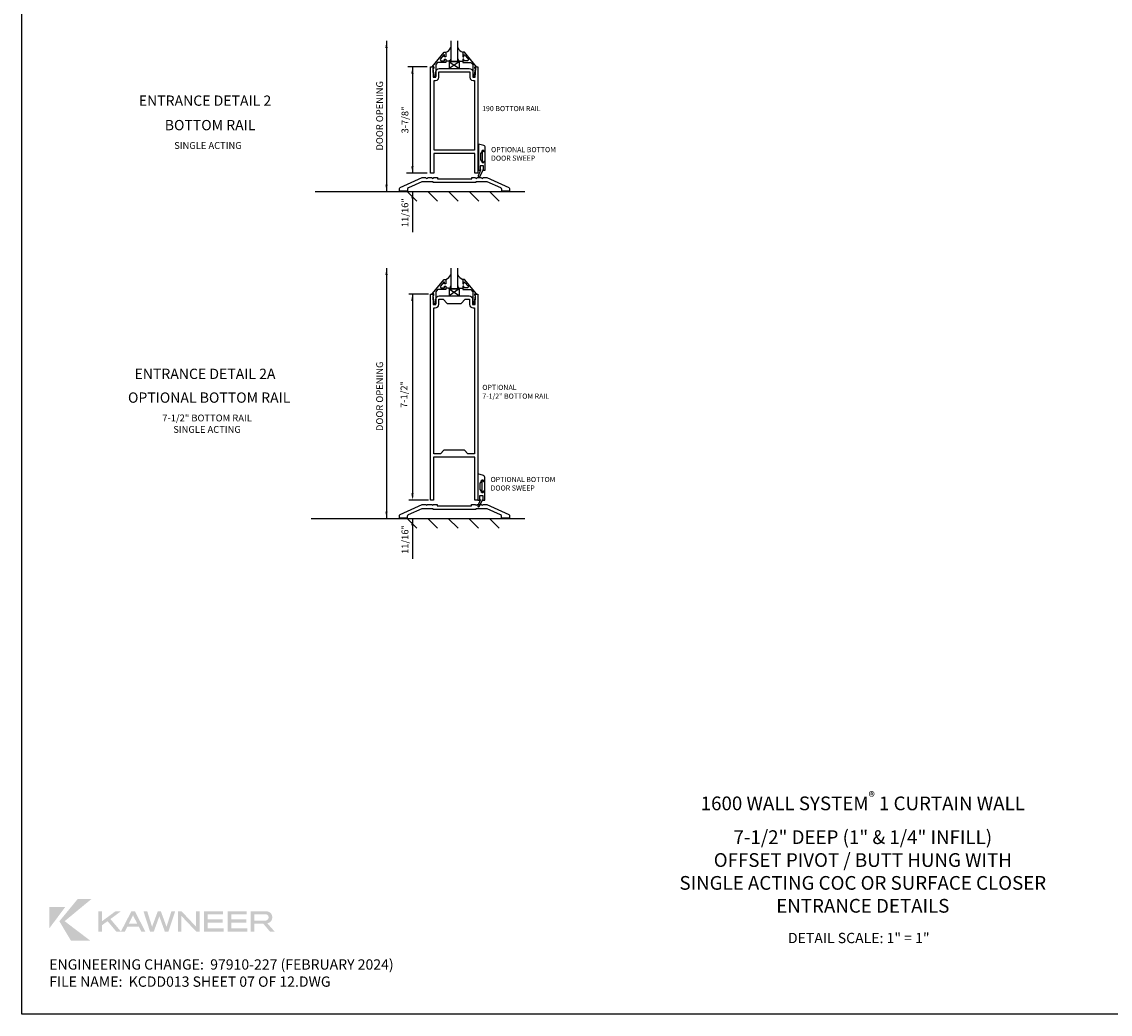
# Model space of a CAD drawing. Extents: x 0 to 109, y 0 to 70.
# Drawn here: x 0 to 40, y 0 to 36 of the extents above; entities that cross this region are included whole.
import ezdxf
from ezdxf.enums import TextEntityAlignment as Align

# ---------------------------------------------------------------- set-up
doc = ezdxf.new("R2010")
doc.units = 0
doc.header["$LTSCALE"] = 0.5
doc.header["$MEASUREMENT"] = 0
doc.layers.get('0').update_dxf_attribs({"linetype": 'CONTINUOUS'})
for name, color, linetype in [('Kawneer Logo-English', 7, 'CONTINUOUS'), ('PART_NUMBERS', 6, 'CONTINUOUS'), ('R-ANNO-DIMS', 3, 'CONTINUOUS'), ('R-SWTS-DET1', 1, 'CONTINUOUS'), ('R-SWTS-DET2', 4, 'CONTINUOUS'), ('R-SWTS-DET3', 5, 'CONTINUOUS'), ('TEXT', 3, 'CONTINUOUS')]:
    doc.layers.add(name, color=color, linetype=linetype)
doc.styles.get("Standard").update_dxf_attribs({"font": 'arial.ttf'})

# ---------------------------------------------------------------- blocks, each defined once
blk = doc.blocks.new('Kawneer Logo English')
at = {"layer": 'Kawneer Logo-English'}
for points in [[(0.2706, 0.0336), (0.2688, 0.035), (0.2633, 0.0391), (0.255, 0.0454), (0.2442, 0.0536), (0.2314, 0.0633), (0.2173, 0.0741), (0.202, 0.0857), (0.1863, 0.0976), (0.1706, 0.1096), (0.1553, 0.1211), (0.1411, 0.132), (0.1285, 0.1417), (0.1176, 0.15), (0.1094, 0.1563), (0.1041, 0.1604), (0.1023, 0.1619), (0.1044, 0.1637), (0.1101, 0.1683), (0.1189, 0.1757), (0.1304, 0.1851), (0.1439, 0.1963), (0.159, 0.2087), (0.1751, 0.2221), (0.1917, 0.2359), (0.2083, 0.2496), (0.2244, 0.2628), (0.2395, 0.2753), (0.253, 0.2864), (0.2644, 0.2959), (0.2731, 0.3031), (0.2788, 0.3078), (0.2808, 0.3095), (0.2799, 0.3095), (0.277, 0.3096), (0.2725, 0.3096), (0.2666, 0.3096), (0.2597, 0.3096), (0.252, 0.3096), (0.2438, 0.3096), (0.2352, 0.3096), (0.2267, 0.3096), (0.2184, 0.3095), (0.2106, 0.3095), (0.2037, 0.3095), (0.1979, 0.3095), (0.1933, 0.3095), (0.1904, 0.3095), (0.1894, 0.3095), (0.188, 0.3078), (0.1841, 0.303), (0.1781, 0.2958), (0.1702, 0.2862), (0.161, 0.2751), (0.1507, 0.2625), (0.1396, 0.2491), (0.1283, 0.2352), (0.1169, 0.2214), (0.1059, 0.208), (0.0955, 0.1955), (0.0863, 0.1843), (0.0785, 0.1748), (0.0724, 0.1675), (0.0686, 0.1627), (0.0672, 0.1612), (0.068, 0.1597), (0.0704, 0.1556), (0.0743, 0.1493), (0.0791, 0.1412), (0.0849, 0.1315), (0.0913, 0.1208), (0.0982, 0.1092), (0.1053, 0.0973), (0.1124, 0.0855), (0.1193, 0.0739), (0.1257, 0.0632), (0.1315, 0.0535), (0.1364, 0.0454), (0.1402, 0.0391), (0.1426, 0.035), (0.1435, 0.0336)], [(0.0002, 0.2564), (0, 0.1137), (0.0012, 0.1153), (0.0046, 0.1197), (0.0099, 0.1268), (0.0167, 0.136), (0.0248, 0.1468), (0.0339, 0.1588), (0.0435, 0.1717), (0.0535, 0.185), (0.0634, 0.1984), (0.073, 0.2112), (0.0821, 0.2234), (0.0902, 0.2342), (0.097, 0.2433), (0.1022, 0.2503), (0.1057, 0.2549), (0.1069, 0.2565)], [(0.8092, 0.2278), (0.7789, 0.1309), (0.7782, 0.1288), (0.7776, 0.127), (0.7771, 0.1253), (0.7767, 0.1238), (0.7764, 0.1249), (0.7761, 0.126), (0.7759, 0.1268), (0.7758, 0.1272), (0.7756, 0.128), (0.7751, 0.1292), (0.774, 0.1323), (0.7721, 0.1373), (0.7698, 0.1436), (0.7671, 0.1512), (0.764, 0.1596), (0.7606, 0.1686), (0.7573, 0.1779), (0.7539, 0.1872), (0.7506, 0.1962), (0.7475, 0.2046), (0.7448, 0.2122), (0.7424, 0.2185), (0.7406, 0.2235), (0.7395, 0.2266), (0.7391, 0.2278), (0.7191, 0.2278), (0.6843, 0.1336), (0.6832, 0.1306), (0.6824, 0.1282), (0.6817, 0.1261), (0.6812, 0.1241), (0.6809, 0.1251), (0.6805, 0.1262), (0.6802, 0.1273), (0.6799, 0.1287), (0.6795, 0.1298), (0.6785, 0.1329), (0.677, 0.1378), (0.675, 0.1442), (0.6726, 0.1516), (0.67, 0.16), (0.6672, 0.169), (0.6643, 0.1782), (0.6614, 0.1875), (0.6586, 0.1964), (0.656, 0.2047), (0.6536, 0.2123), (0.6516, 0.2186), (0.6501, 0.2235), (0.6491, 0.2266), (0.6488, 0.2278), (0.6238, 0.2278), (0.6676, 0.0927), (0.6923, 0.0927), (0.726, 0.1855), (0.727, 0.1883), (0.7278, 0.1906), (0.7285, 0.1928), (0.729, 0.1947), (0.7299, 0.1922), (0.7307, 0.1894), (0.7318, 0.1863), (0.7331, 0.1827), (0.7655, 0.0927), (0.7896, 0.0927), (0.8341, 0.2278), (0.8306, 0.2278)], [(0.9726, 0.2278), (0.9726, 0.1355), (0.973, 0.1265), (0.973, 0.1255), (0.9731, 0.1238), (0.9717, 0.1254), (0.9711, 0.1263), (0.9642, 0.1339), (0.8756, 0.2278), (0.853, 0.2278), (0.853, 0.0927), (0.8757, 0.0927), (0.8757, 0.1928), (0.8757, 0.1931), (0.8756, 0.194), (0.8755, 0.1953), (0.8754, 0.1968), (0.8756, 0.1965), (0.8757, 0.1963), (0.8765, 0.1955), (0.8782, 0.1936), (0.8798, 0.1918), (0.8805, 0.1909), (0.8816, 0.1898), (0.8845, 0.1867), (0.8892, 0.1819), (0.8952, 0.1756), (0.9021, 0.1681), (0.91, 0.1598), (0.9184, 0.151), (0.9272, 0.1418), (0.9358, 0.1326), (0.9442, 0.1237), (0.9521, 0.1154), (0.9591, 0.108), (0.965, 0.1017), (0.9696, 0.0969), (0.9726, 0.0938), (0.9736, 0.0927), (0.9952, 0.0927), (0.9952, 0.2278), (0.9927, 0.2278)], [(1.0494, 0.1526), (1.0512, 0.1526), (1.0549, 0.1526), (1.0602, 0.1526), (1.0668, 0.1526), (1.0744, 0.1526), (1.0827, 0.1526), (1.0915, 0.1526), (1.1006, 0.1526), (1.1095, 0.1526), (1.1182, 0.1526), (1.1262, 0.1526), (1.1334, 0.1526), (1.1396, 0.1526), (1.1442, 0.1526), (1.1472, 0.1526), (1.1482, 0.1526), (1.1482, 0.173), (1.1472, 0.173), (1.1442, 0.173), (1.1396, 0.173), (1.1335, 0.173), (1.1262, 0.173), (1.1182, 0.173), (1.1095, 0.173), (1.1006, 0.173), (1.0915, 0.173), (1.0827, 0.173), (1.0744, 0.173), (1.0668, 0.173), (1.0602, 0.173), (1.0549, 0.173), (1.0512, 0.173), (1.0494, 0.173), (1.0494, 0.1754), (1.0494, 0.1794), (1.0494, 0.1844), (1.0494, 0.1899), (1.0494, 0.1953), (1.0494, 0.2003), (1.0494, 0.2043), (1.0494, 0.2067), (1.0512, 0.2067), (1.055, 0.2067), (1.0605, 0.2067), (1.0672, 0.2067), (1.075, 0.2067), (1.0835, 0.2067), (1.0925, 0.2067), (1.1019, 0.2067), (1.1111, 0.2067), (1.12, 0.2067), (1.1283, 0.2067), (1.1356, 0.2067), (1.1419, 0.2067), (1.1466, 0.2067), (1.1497, 0.2067), (1.1508, 0.2067), (1.1508, 0.2278), (1.1483, 0.2278), (1.0259, 0.2278), (1.0259, 0.0927), (1.1556, 0.0927), (1.1556, 0.1137), (1.1545, 0.1137), (1.1512, 0.1137), (1.1462, 0.1137), (1.1397, 0.1137), (1.1319, 0.1137), (1.1232, 0.1137), (1.1139, 0.1137), (1.1043, 0.1137), (1.0945, 0.1137), (1.0851, 0.1137), (1.0761, 0.1137), (1.0679, 0.1137), (1.0609, 0.1137), (1.0552, 0.1137), (1.0513, 0.1137), (1.0494, 0.1137), (1.0494, 0.1164), (1.0494, 0.1209), (1.0494, 0.1267), (1.0494, 0.1331), (1.0494, 0.1395), (1.0494, 0.1453), (1.0494, 0.1499)], [(1.2056, 0.1526), (1.2075, 0.1526), (1.2112, 0.1526), (1.2165, 0.1526), (1.223, 0.1526), (1.2306, 0.1526), (1.239, 0.1526), (1.2478, 0.1526), (1.2568, 0.1526), (1.2658, 0.1526), (1.2744, 0.1526), (1.2826, 0.1526), (1.2897, 0.1526), (1.2958, 0.1526), (1.3005, 0.1526), (1.3035, 0.1526), (1.3045, 0.1526), (1.3045, 0.173), (1.3035, 0.173), (1.3005, 0.173), (1.2958, 0.173), (1.2897, 0.173), (1.2826, 0.173), (1.2744, 0.173), (1.2658, 0.173), (1.2568, 0.173), (1.2478, 0.173), (1.239, 0.173), (1.2306, 0.173), (1.223, 0.173), (1.2165, 0.173), (1.2112, 0.173), (1.2075, 0.173), (1.2056, 0.173), (1.2056, 0.1754), (1.2056, 0.1794), (1.2056, 0.1844), (1.2056, 0.1899), (1.2056, 0.1953), (1.2056, 0.2003), (1.2056, 0.2043), (1.2056, 0.2067), (1.2075, 0.2067), (1.2113, 0.2067), (1.2167, 0.2067), (1.2234, 0.2067), (1.2313, 0.2067), (1.2397, 0.2067), (1.2489, 0.2067), (1.2581, 0.2067), (1.2674, 0.2067), (1.2762, 0.2067), (1.2845, 0.2067), (1.2919, 0.2067), (1.2981, 0.2067), (1.3029, 0.2067), (1.306, 0.2067), (1.3071, 0.2067), (1.3071, 0.2278), (1.3046, 0.2278), (1.1822, 0.2278), (1.1822, 0.0927), (1.3119, 0.0927), (1.3119, 0.1137), (1.3107, 0.1137), (1.3075, 0.1137), (1.3024, 0.1137), (1.2959, 0.1137), (1.2882, 0.1137), (1.2795, 0.1137), (1.2702, 0.1137), (1.2605, 0.1137), (1.2508, 0.1137), (1.2413, 0.1137), (1.2324, 0.1137), (1.2242, 0.1137), (1.2172, 0.1137), (1.2115, 0.1137), (1.2076, 0.1137), (1.2056, 0.1137), (1.2056, 0.1164), (1.2056, 0.1209), (1.2056, 0.1267), (1.2056, 0.1331), (1.2056, 0.1395), (1.2056, 0.1453), (1.2056, 0.1499)]]:
    blk.add_hatch(color=256, dxfattribs=at).paths.add_polyline_path(points)
h = blk.add_hatch(color=256, dxfattribs=at)
h.paths.add_polyline_path([(0.527, 0.1446), (0.529, 0.1487), (0.5323, 0.1552), (0.5365, 0.1634), (0.541, 0.1723), (0.5453, 0.1808), (0.5491, 0.1882), (0.5516, 0.1932), (0.5526, 0.1952), (0.5528, 0.1958), (0.5534, 0.1971), (0.5542, 0.199), (0.555, 0.2013), (0.5555, 0.2001), (0.5561, 0.1989), (0.5567, 0.1975), (0.5575, 0.1959), (0.5583, 0.1943), (0.5606, 0.1896), (0.564, 0.1829), (0.568, 0.1749), (0.5724, 0.1662), (0.5766, 0.1578), (0.5803, 0.1503), (0.5831, 0.1446), (0.5791, 0.1446), (0.5725, 0.1446), (0.5642, 0.1446), (0.555, 0.1446), (0.5459, 0.1446), (0.5376, 0.1446), (0.5311, 0.1446)], flags=16)
h.paths.add_polyline_path([(0.5657, 0.2278), (0.5444, 0.2278), (0.4748, 0.0934), (0.473, 0.0956), (0.47, 0.0991), (0.4661, 0.1037), (0.4616, 0.1091), (0.4563, 0.1153), (0.4507, 0.122), (0.4448, 0.1291), (0.4387, 0.1362), (0.4327, 0.1433), (0.4269, 0.1502), (0.4215, 0.1567), (0.4165, 0.1626), (0.4123, 0.1675), (0.4089, 0.1715), (0.4065, 0.1744), (0.4053, 0.1758), (0.4067, 0.1769), (0.4094, 0.1789), (0.4132, 0.1817), (0.4179, 0.1852), (0.4232, 0.1891), (0.4291, 0.1935), (0.4353, 0.1982), (0.4416, 0.2029), (0.4479, 0.2076), (0.454, 0.2121), (0.4596, 0.2163), (0.4646, 0.22), (0.4689, 0.2232), (0.4721, 0.2256), (0.4743, 0.2272), (0.475, 0.2278), (0.4674, 0.2278), (0.4396, 0.2278), (0.4386, 0.227), (0.4359, 0.2251), (0.4318, 0.2221), (0.4264, 0.2181), (0.4201, 0.2133), (0.4129, 0.208), (0.4051, 0.2023), (0.397, 0.1963), (0.3889, 0.1904), (0.3809, 0.1845), (0.3733, 0.1788), (0.3663, 0.1737), (0.3602, 0.1691), (0.355, 0.1654), (0.3513, 0.1626), (0.3491, 0.161), (0.3491, 0.1631), (0.3491, 0.1663), (0.3491, 0.1703), (0.3491, 0.175), (0.3491, 0.1802), (0.3491, 0.1858), (0.3491, 0.1917), (0.3491, 0.1975), (0.3491, 0.2033), (0.3491, 0.2088), (0.3491, 0.214), (0.3491, 0.2185), (0.3491, 0.2223), (0.3491, 0.2252), (0.3491, 0.2271), (0.3491, 0.2278), (0.3258, 0.2278), (0.3258, 0.0927), (0.3487, 0.0927), (0.3487, 0.0944), (0.3487, 0.0988), (0.3487, 0.1052), (0.3487, 0.1126), (0.3487, 0.12), (0.3487, 0.1267), (0.3487, 0.1318), (0.3487, 0.1343), (0.3507, 0.1357), (0.3549, 0.1388), (0.3605, 0.1429), (0.3669, 0.1476), (0.3733, 0.1523), (0.3792, 0.1566), (0.3837, 0.1599), (0.3862, 0.1618), (0.3873, 0.1604), (0.3895, 0.1578), (0.3925, 0.1542), (0.3965, 0.1495), (0.4009, 0.1443), (0.4058, 0.1384), (0.4109, 0.1322), (0.4162, 0.126), (0.4216, 0.1196), (0.4266, 0.1137), (0.4313, 0.108), (0.4355, 0.1029), (0.4391, 0.0987), (0.4418, 0.0955), (0.4436, 0.0934), (0.4442, 0.0927), (0.4743, 0.0927), (0.4754, 0.0927), (0.5008, 0.0927), (0.5015, 0.094), (0.5032, 0.0973), (0.5055, 0.1021), (0.5083, 0.1077), (0.5111, 0.1135), (0.5137, 0.1186), (0.5157, 0.1226), (0.5167, 0.1248), (0.518, 0.1248), (0.5207, 0.1248), (0.5246, 0.1248), (0.5296, 0.1248), (0.5353, 0.1248), (0.5415, 0.1248), (0.5482, 0.1248), (0.5551, 0.1248), (0.562, 0.1248), (0.5688, 0.1248), (0.575, 0.1248), (0.5807, 0.1248), (0.5856, 0.1248), (0.5896, 0.1248), (0.5923, 0.1248), (0.5936, 0.1248), (0.5946, 0.1226), (0.5966, 0.1186), (0.5992, 0.1135), (0.602, 0.1077), (0.6048, 0.1021), (0.6071, 0.0973), (0.6088, 0.094), (0.6094, 0.0927), (0.6364, 0.0927), (0.5672, 0.2278)])
h = blk.add_hatch(color=256, dxfattribs=at)
h.paths.add_polyline_path([(1.3584, 0.1651), (1.3584, 0.168), (1.3584, 0.1729), (1.3584, 0.1792), (1.3584, 0.1862), (1.3584, 0.1931), (1.3584, 0.1995), (1.3584, 0.2044), (1.3584, 0.2072), (1.3599, 0.2072), (1.3627, 0.2072), (1.3664, 0.2072), (1.3711, 0.2072), (1.3764, 0.2072), (1.3823, 0.2072), (1.3883, 0.2072), (1.3946, 0.2072), (1.4008, 0.2072), (1.4067, 0.2072), (1.4123, 0.2072), (1.4173, 0.2072), (1.4214, 0.2072), (1.4245, 0.2072), (1.4266, 0.2072), (1.4273, 0.2072), (1.431, 0.2071), (1.4343, 0.2069), (1.4359, 0.2067), (1.4374, 0.2064), (1.4389, 0.2061), (1.4404, 0.2056), (1.4417, 0.2051), (1.443, 0.2045), (1.4442, 0.2037), (1.4454, 0.2029), (1.4466, 0.2018), (1.4476, 0.2007), (1.4486, 0.1993), (1.4495, 0.1978), (1.4504, 0.1961), (1.4511, 0.1945), (1.4516, 0.193), (1.452, 0.1914), (1.4522, 0.19), (1.4524, 0.1887), (1.4524, 0.1875), (1.4525, 0.1863), (1.4524, 0.1845), (1.4522, 0.1828), (1.4519, 0.181), (1.4514, 0.1794), (1.4508, 0.1779), (1.4501, 0.1765), (1.4493, 0.1751), (1.4483, 0.1737), (1.447, 0.1723), (1.4457, 0.1711), (1.4443, 0.17), (1.4428, 0.169), (1.4412, 0.1682), (1.4396, 0.1675), (1.4379, 0.1669), (1.4361, 0.1665), (1.4342, 0.166), (1.4324, 0.1657), (1.4304, 0.1655), (1.4285, 0.1654), (1.4244, 0.1652), (1.4202, 0.1651), (1.4177, 0.1651), (1.4111, 0.1651), (1.4018, 0.1651), (1.391, 0.1651), (1.38, 0.1651), (1.37, 0.1651), (1.3623, 0.1651)], flags=16)
h.paths.add_polyline_path([(1.4438, 0.1486), (1.4469, 0.1492), (1.4495, 0.1499), (1.4519, 0.1506), (1.454, 0.1515), (1.4559, 0.1522), (1.4576, 0.153), (1.4591, 0.154), (1.4606, 0.1549), (1.4621, 0.1558), (1.4634, 0.1569), (1.4647, 0.158), (1.4659, 0.1591), (1.467, 0.1602), (1.468, 0.1613), (1.4689, 0.1626), (1.4699, 0.1637), (1.4706, 0.1649), (1.4715, 0.1662), (1.4721, 0.1674), (1.4728, 0.1686), (1.4733, 0.1699), (1.4738, 0.1711), (1.4743, 0.1724), (1.4747, 0.1737), (1.4754, 0.1761), (1.4758, 0.1785), (1.4762, 0.1808), (1.4765, 0.1831), (1.4766, 0.1851), (1.4767, 0.1871), (1.4766, 0.1889), (1.4765, 0.1906), (1.4764, 0.1924), (1.4761, 0.1941), (1.4758, 0.1958), (1.4756, 0.1974), (1.4751, 0.199), (1.4746, 0.2006), (1.4742, 0.2021), (1.4735, 0.2036), (1.473, 0.2051), (1.4722, 0.2065), (1.4715, 0.2079), (1.4706, 0.2092), (1.4698, 0.2105), (1.4689, 0.2118), (1.4679, 0.213), (1.4669, 0.2141), (1.4658, 0.2154), (1.4647, 0.2164), (1.4635, 0.2174), (1.4622, 0.2184), (1.461, 0.2194), (1.4596, 0.2203), (1.4583, 0.2211), (1.4568, 0.222), (1.4554, 0.2227), (1.4538, 0.2234), (1.4523, 0.224), (1.4507, 0.2246), (1.4491, 0.2251), (1.4473, 0.2256), (1.4452, 0.2262), (1.4433, 0.2265), (1.4411, 0.2269), (1.4389, 0.2272), (1.4364, 0.2274), (1.4335, 0.2276), (1.43, 0.2277), (1.4261, 0.2278), (1.426, 0.2278), (1.3349, 0.2278), (1.3349, 0.0927), (1.3586, 0.0927), (1.3586, 0.0947), (1.3586, 0.1001), (1.3586, 0.108), (1.3586, 0.117), (1.3586, 0.1263), (1.3586, 0.1348), (1.3586, 0.1413), (1.3586, 0.1448), (1.3623, 0.1448), (1.3694, 0.1448), (1.3787, 0.1448), (1.389, 0.1448), (1.3993, 0.1448), (1.4082, 0.1448), (1.4147, 0.1448), (1.4177, 0.1448), (1.4201, 0.142), (1.4252, 0.136), (1.4323, 0.1276), (1.4403, 0.1181), (1.4482, 0.1087), (1.455, 0.1006), (1.4599, 0.0948), (1.4618, 0.0927), (1.4925, 0.0927), (1.4907, 0.0948), (1.4856, 0.1005), (1.4785, 0.1088), (1.4701, 0.1183), (1.4615, 0.1282), (1.4536, 0.1373), (1.4474, 0.1445)])

msp = doc.modelspace()

# ---------------------------------------------------------------- linework, layer by layer
msp.add_lwpolyline([(109.15, 0), (0, 0), (0, 70.034)])
at = {"layer": 'R-ANNO-DIMS', "linetype": 'ByBlock'}
for p, q in [((13.284, 35.447), (13.284, 29.965)), ((14.765, 34.507), (14.055, 34.507)), ((14.229, 34.507), (14.229, 30.632)), ((13.284, 34.445), (13.284, 34.195)), ((14.229, 34.257), (14.229, 34.007)), ((14.765, 30.632), (14.008, 30.632)), ((14.229, 29.965), (14.229, 28.488)), ((14.229, 29.715), (14.229, 29.465)), ((13.284, 27.174), (13.284, 18.06)), ((13.284, 26.924), (13.284, 26.674)), ((14.817, 26.227), (14.098, 26.227)), ((14.225, 26.227), (14.225, 18.827)), ((14.811, 18.727), (14.098, 18.727)), ((14.229, 18.06), (14.229, 16.583)), ((14.229, 17.81), (14.229, 17.56))]:
    msp.add_line(p, q, dxfattribs=at)
for points in [[(13.243, 35.197), (13.326, 35.197), (13.284, 35.447)], [(13.243, 35.197), (13.326, 35.197), (13.284, 35.447)], [(14.187, 34.257), (14.271, 34.257), (14.229, 34.507)], [(14.187, 34.257), (14.271, 34.257), (14.229, 34.507)], [(14.187, 30.882), (14.271, 30.882), (14.229, 30.632)], [(13.243, 30.215), (13.326, 30.215), (13.284, 29.965)], [(14.187, 29.715), (14.271, 29.715), (14.229, 29.965)], [(14.187, 29.715), (14.271, 29.715), (14.229, 29.965)], [(13.243, 26.924), (13.326, 26.924), (13.284, 27.174)], [(13.243, 26.924), (13.326, 26.924), (13.284, 27.174)], [(14.183, 25.977), (14.267, 25.977), (14.225, 26.227)], [(14.183, 25.977), (14.267, 25.977), (14.225, 26.227)], [(14.187, 18.977), (14.271, 18.977), (14.229, 18.727)], [(13.243, 18.31), (13.326, 18.31), (13.284, 18.06)], [(14.187, 17.81), (14.271, 17.81), (14.229, 18.06)], [(14.187, 17.81), (14.271, 17.81), (14.229, 18.06)]]:
    msp.add_solid(points, dxfattribs=at)
at = {"layer": 'R-SWTS-DET1'}
for points in [[(14.942, 34.51), (15.382, 35.04), (15.44, 35.04), (15.44, 34.871), (15.4, 34.871), (15.4, 34.943), (15.376, 34.943), (15.24, 34.78), (15.264, 34.728), (15.4, 34.728), (15.4, 34.787), (15.44, 34.787), (15.44, 34.669), (15.146, 34.669), (15.08, 34.59), (15.08, 34.154), (15.028, 34.154), (14.979, 34.426), (14.979, 34.446), (15.002, 34.446), (15.002, 34.51)], [(16.562, 34.51), (16.123, 35.04), (16.065, 35.04), (16.065, 34.871), (16.105, 34.871), (16.105, 34.943), (16.128, 34.943), (16.265, 34.78), (16.24, 34.728), (16.105, 34.728), (16.105, 34.787), (16.065, 34.787), (16.065, 34.669), (16.358, 34.669), (16.424, 34.59), (16.424, 34.154), (16.476, 34.154), (16.525, 34.426), (16.525, 34.446), (16.502, 34.446), (16.502, 34.51)], [(15.189, 34.133), (15.189, 34.133), (15.189, 34.32), (16.315, 34.32), (16.315, 34.133), (16.315, 34.133), (16.332, 34.07), (16.377, 34.025), (16.44, 34.008), (16.44, 34.008), (16.489, 34.008), (16.489, 31.476), (15.015, 31.476), (15.015, 34.008), (15.064, 34.008), (15.064, 34.008), (15.127, 34.025), (15.172, 34.07)], [(14.942, 26.236), (15.382, 26.766), (15.44, 26.766), (15.44, 26.597), (15.4, 26.597), (15.4, 26.669), (15.376, 26.669), (15.24, 26.507), (15.264, 26.454), (15.4, 26.454), (15.4, 26.513), (15.44, 26.513), (15.44, 26.395), (15.146, 26.395), (15.08, 26.317), (15.08, 25.88), (15.028, 25.88), (14.979, 26.152), (14.979, 26.172), (15.002, 26.172), (15.002, 26.236)], [(16.562, 26.236), (16.123, 26.766), (16.065, 26.766), (16.065, 26.597), (16.105, 26.597), (16.105, 26.669), (16.128, 26.669), (16.265, 26.507), (16.24, 26.454), (16.105, 26.454), (16.105, 26.513), (16.065, 26.513), (16.065, 26.395), (16.358, 26.395), (16.424, 26.317), (16.424, 25.88), (16.476, 25.88), (16.525, 26.152), (16.525, 26.172), (16.502, 26.172), (16.502, 26.236)]]:
    msp.add_lwpolyline(points, close=True, dxfattribs=at)
msp.add_lwpolyline([(15.08, 34.32, -0.379345), (15.205, 34.445), (16.299, 34.445, -0.412547), (16.424, 34.32), (16.424, 34.133), (16.518, 34.133), (16.534, 34.457), (16.502, 34.457), (16.502, 34.507), (16.614, 34.507), (16.614, 30.632), (16.502, 30.632), (16.502, 31.351), (15.002, 31.351), (15.002, 30.632), (14.89, 30.632), (14.89, 34.507), (15.002, 34.507), (15.002, 34.457), (14.97, 34.457), (14.986, 34.133), (15.08, 34.133), (15.08, 34.32)], format="xyb", dxfattribs=at)
for points in [[(16.523, 30.477, 1), (16.587, 30.477), (16.741, 30.477, 1), (16.805, 30.477), (16.942, 30.477), (17.743, 30.108, -0.292847), (17.762, 30.079), (17.762, 29.977), (17.48, 29.977), (17.48, 30.037, 0.292847), (17.444, 30.093), (16.954, 30.319), (16.543, 30.319), (16.543, 30.289), (14.982, 30.289), (14.982, 30.319), (14.57, 30.319), (14.08, 30.093, 0.292847), (14.044, 30.037), (14.044, 29.977), (13.762, 29.977), (13.762, 30.079, -0.292847), (13.781, 30.108), (14.582, 30.477), (14.719, 30.477, 1), (14.783, 30.477), (14.937, 30.477, 1), (15.001, 30.477), (15.137, 30.477), (15.137, 30.427), (16.387, 30.427), (16.387, 30.477)], [(15.076, 26.04, -0.38183), (15.201, 26.165), (16.295, 26.165, -0.367836), (16.42, 26.04), (16.42, 25.853), (16.514, 25.853), (16.53, 26.177), (16.498, 26.177), (16.498, 26.227), (16.61, 26.227), (16.61, 18.727), (16.498, 18.727), (16.498, 20.289), (14.998, 20.289), (14.998, 18.727), (14.886, 18.727), (14.886, 26.227), (14.998, 26.227), (14.998, 26.177), (14.966, 26.177), (14.982, 25.853), (15.076, 25.853)], [(15.342, 26.04), (15.498, 25.884), (15.998, 25.884), (16.154, 26.04), (16.311, 26.04), (16.311, 25.853, 0.414214), (16.436, 25.728), (16.485, 25.728), (16.485, 20.414), (16.248, 20.414), (16.123, 20.539), (15.373, 20.539), (15.248, 20.414), (15.011, 20.414), (15.011, 25.728), (15.06, 25.728, 0.414214), (15.185, 25.853), (15.185, 26.04)], [(16.519, 18.571, 1), (16.583, 18.571), (16.737, 18.571, 1), (16.801, 18.571), (16.938, 18.571), (17.74, 18.202, -0.292847), (17.758, 18.173), (17.758, 18.071), (17.476, 18.071), (17.476, 18.132, 0.292847), (17.44, 18.188), (16.95, 18.413), (16.539, 18.413), (16.539, 18.383), (14.978, 18.383), (14.978, 18.413), (14.566, 18.413), (14.076, 18.188, 0.292847), (14.04, 18.132), (14.04, 18.071), (13.758, 18.071), (13.758, 18.173, -0.292847), (13.777, 18.202), (14.578, 18.571), (14.715, 18.571, 1), (14.779, 18.571), (14.933, 18.571, 1), (14.997, 18.571), (15.133, 18.571), (15.133, 18.521), (16.383, 18.521), (16.383, 18.571)]]:
    msp.add_lwpolyline(points, format="xyb", close=True, dxfattribs=at)
at = {"layer": 'R-SWTS-DET2'}
for p, q in [((15.565, 34.695), (15.565, 34.445)), ((15.94, 34.695), (15.565, 34.695)), ((15.568, 34.692), (15.937, 34.45)), ((15.935, 34.692), (15.568, 34.45)), ((15.94, 34.445), (15.94, 34.695)), ((15.538, 26.44), (15.44, 26.44)), ((15.933, 26.424), (15.571, 26.17)), ((15.571, 26.424), (15.946, 26.17)), ((15.627, 26.424), (15.877, 26.424)), ((15.966, 26.44), (16.065, 26.44)), ((16.61, 19.679), (16.61, 18.727)), ((16.814, 19.624), (16.61, 19.679)), ((16.746, 19.449), (16.811, 19.449)), ((16.746, 19.402), (16.746, 19.449)), ((16.811, 19.449), (16.811, 19.404)), ((16.833, 19.615), (16.814, 19.624)), ((16.847, 19.601), (16.833, 19.615)), ((16.857, 19.584), (16.847, 19.601)), ((16.86, 19.564), (16.857, 19.584)), ((16.86, 19.404), (16.86, 19.564)), ((16.696, 19.341), (16.746, 19.402)), ((16.696, 19.11), (16.696, 19.341)), ((16.746, 19.049), (16.696, 19.11)), ((16.746, 19.002), (16.746, 19.049)), ((16.811, 19.404), (16.86, 19.404)), ((16.811, 19.047), (16.811, 19.002)), ((16.86, 19.047), (16.811, 19.047)), ((16.86, 18.727), (16.86, 19.047)), ((16.69, 18.727), (16.609, 18.518)), ((16.61, 18.727), (16.69, 18.727)), ((16.661, 18.494), (16.78, 18.727)), ((16.67, 18.884), (16.67, 18.749)), ((16.8, 18.884), (16.67, 18.884)), ((16.67, 18.749), (16.69, 18.749)), ((16.69, 18.749), (16.69, 18.727)), ((16.811, 19.002), (16.746, 19.002)), ((16.78, 18.749), (16.8, 18.749)), ((16.78, 18.727), (16.78, 18.749)), ((16.78, 18.727), (16.86, 18.727)), ((16.8, 18.749), (16.8, 18.884)), ((16.609, 18.518), (16.607, 18.507)), ((16.607, 18.507), (16.614, 18.488)), ((16.614, 18.488), (16.629, 18.479)), ((16.629, 18.479), (16.647, 18.48)), ((16.647, 18.48), (16.661, 18.494))]:
    msp.add_line(p, q, dxfattribs=at)
for points in [[(15.627, 34.802, -0.414214), (15.538, 34.713), (15.44, 34.713)], [(15.877, 34.802, 0.414214), (15.966, 34.713), (16.065, 34.713)]]:
    msp.add_lwpolyline(points, format="xyb", dxfattribs=at)
for points in [[(16.799, 30.741), (16.879, 30.741), (16.879, 31.061), (16.83, 31.061), (16.83, 31.016), (16.765, 31.016), (16.765, 31.063), (16.715, 31.124), (16.715, 31.355), (16.765, 31.416), (16.765, 31.463), (16.83, 31.463), (16.83, 31.418), (16.879, 31.418), (16.879, 31.578), (16.876, 31.598), (16.866, 31.615), (16.852, 31.629), (16.833, 31.638), (16.629, 31.693), (16.629, 30.741), (16.709, 30.741), (16.628, 30.532), (16.626, 30.521), (16.633, 30.502), (16.648, 30.493), (16.666, 30.494), (16.68, 30.508), (16.799, 30.741), (16.799, 30.763), (16.819, 30.763), (16.819, 30.898), (16.689, 30.898), (16.689, 30.763), (16.709, 30.763), (16.709, 30.741)], [(15.94, 26.174), (15.94, 26.424), (15.565, 26.424), (15.565, 26.174)]]:
    msp.add_lwpolyline(points, dxfattribs=at)
for points in [[(16.879, 31.064), (16.879, 31.415), (16.826, 31.415), (16.826, 31.461), (16.77, 31.461), (16.77, 31.018), (16.826, 31.018), (16.826, 31.064)], [(16.86, 19.05), (16.86, 19.401), (16.807, 19.401), (16.807, 19.447), (16.751, 19.447), (16.751, 19.004), (16.807, 19.004), (16.807, 19.05)]]:
    msp.add_lwpolyline(points, close=True, dxfattribs=at)
for centre, radius, start, end in [((15.349, 35.33), 0.305, 287.3297, 335.8015), ((16.156, 35.33), 0.305, 204.1985, 252.6703), ((15.349, 27.057), 0.305, 287.3297, 335.8015), ((16.156, 27.057), 0.305, 204.1985, 252.6703), ((15.538, 26.529), 0.0891, 270, 0), ((15.966, 26.529), 0.0891, 180, 270)]:
    msp.add_arc(centre, radius, start, end, dxfattribs=at)
at = {"layer": 'R-SWTS-DET3'}
for p, q in [((10.685, 29.965), (18.321, 29.965)), ((14.039, 29.965), (14.392, 29.612)), ((14.789, 29.965), (15.142, 29.612)), ((15.539, 29.965), (15.892, 29.612)), ((16.289, 29.965), (16.642, 29.612)), ((17.039, 29.965), (17.392, 29.612)), ((15.627, 27.174), (15.627, 26.424)), ((15.877, 26.424), (15.877, 27.174)), ((10.539, 18.06), (18.318, 18.06)), ((14.035, 18.06), (14.388, 17.706)), ((14.785, 18.06), (15.138, 17.706)), ((15.535, 18.06), (15.888, 17.706)), ((16.285, 18.06), (16.638, 17.706)), ((17.035, 18.06), (17.388, 17.706))]:
    msp.add_line(p, q, dxfattribs=at)
msp.add_lwpolyline([(15.627, 35.447), (15.627, 34.697), (15.877, 34.697), (15.877, 35.447)], dxfattribs=at)

# ---------------------------------------------------------------- block references
at = {"xscale": 5.5, "yscale": 5.5, "zscale": 5.5}
msp.add_blockref('Kawneer Logo English', (1, 2.5), dxfattribs=at)

# ---------------------------------------------------------------- texts
at = {"color": 2, "linetype": 'Continuous'}
for s, p in [('ENTRANCE DETAIL 2', (6.674, 33.087)), ('ENTRANCE DETAIL 2A', (6.674, 23.137))]:
    msp.add_text(s, height=0.375, dxfattribs=at).set_placement(p, align=Align.CENTER)
at = {"color": 7, "linetype": 'Continuous'}
for s, p in [('BOTTOM RAIL', (6.859, 32.196)), ('OPTIONAL BOTTOM RAIL', (6.826, 22.272))]:
    msp.add_text(s, height=0.375, dxfattribs=at).set_placement(p, align=Align.CENTER)
at = {"color": 7, "char_height": 0.25, "width": 5.15625, "attachment_point": 2}
for s, insert in [('SINGLE ACTING', (6.781, 31.766)), ('7-1/2" BOTTOM RAIL\\PSINGLE ACTING', (6.748, 21.842))]:
    msp.add_mtext(s, dxfattribs=dict(at, insert=insert))
at = {"color": 2, "attachment_point": 2}
for s, insert, char_height, width in [('\\A1;1600 WALL SYSTEM{\\H0.7x;\\S®^ ;} 1 CURTAIN WALL\\P7-1/2" DEEP (1" & 1/4" INFILL)\\POFFSET PIVOT / BUTT HUNG WITH\\PSINGLE ACTING COC OR SURFACE CLOSER\\PENTRANCE DETAILS', (30.631, 8.1), 0.5, 29.26761), ('DETAIL SCALE: 1" = 1"', (30.485, 2.964), 0.375, 9.6875)]:
    msp.add_mtext(s, dxfattribs=dict(at, insert=insert, char_height=char_height, width=width))
at = {"layer": 'PART_NUMBERS'}
for s, p in [('190 BOTTOM RAIL', (16.766, 32.892)), ('OPTIONAL BOTTOM', (17.091, 31.397)), ('DOOR SWEEP', (17.091, 31.086)), ('7-1/2" BOTTOM RAIL', (16.773, 22.418)), ('OPTIONAL', (16.773, 22.737)), ('OPTIONAL BOTTOM', (17.073, 19.383)), ('DOOR SWEEP', (17.073, 19.072))]:
    msp.add_text(s, height=0.187, dxfattribs=at).set_placement(p)
at = {"layer": 'R-ANNO-DIMS', "linetype": 'ByBlock'}
for p in [(13.034, 31.456), (13.034, 21.241)]:
    msp.add_text('DOOR OPENING', height=0.25, rotation=90, dxfattribs=at).set_placement(p, align=Align.MIDDLE_LEFT)
at = {"layer": 'R-ANNO-DIMS', "linetype": 'ByBlock', "char_height": 0.25, "attachment_point": 5, "rotation": 90}
for s, insert in [('3-7/8"', (13.989, 32.57)), ('11/16"', (13.989, 29.196)), ('7-1/2"', (13.953, 22.573)), ('11/16"', (13.989, 17.291))]:
    msp.add_mtext(s, dxfattribs=dict(at, insert=insert))
at = {"layer": 'TEXT', "insert": (1, 2), "char_height": 0.375, "attachment_point": 1}
msp.add_mtext_dynamic_manual_height_columns('ENGINEERING CHANGE:  97910-227 (FEBRUARY 2024)\\PFILE NAME:  KCDD013 SHEET 07 OF 12.DWG', width=14.24123, gutter_width=1.25, heights=[0], dxfattribs=at)

doc.saveas('drawing.dxf')
